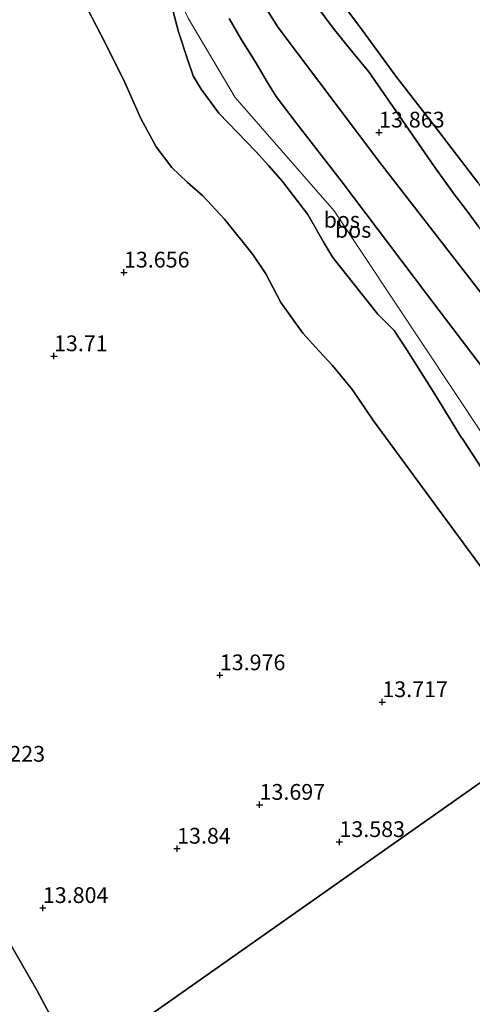
# Model space of a CAD drawing. Units: metres. Extents: x 199990 to 207367, y 393748 to 400003.
# Drawn here: x 201442 to 201514, y 395101 to 395258 of the extents above; entities that cross this region are included whole.
import ezdxf
from ezdxf.enums import TextEntityAlignment as Align

# ---------------------------------------------------------------- set-up
doc = ezdxf.new("R2010")
doc.units = ezdxf.units.M
doc.layers.get('0').update_dxf_attribs({"lineweight": 25})
for name, color, linetype, lineweight in [('B-ME-GR-BOS-GV-B6', 10, 'Continuous', 25), ('B-ME-GW-HOOGTEPUNT-S-B1', 10, 'Continuous', 25), ('B-ME-GW-KRUINLIJN-L-B1', 93, 'Continuous', 18), ('B-ME-GW-TEENLIJN-L-B1', 93, 'Continuous', 18), ('B-ME-IE-HULPGEOMETRIE-L-B1', 53, 'Continuous', 18)]:
    doc.layers.add(name, color=color, linetype=linetype, lineweight=lineweight)
doc.styles.add('NLCS-ISO', font='NLCS-ISO.TTF')

# ---------------------------------------------------------------- blocks, each defined once
blk = doc.blocks.new('hoogtepunt')
for p, q in [((-0.5, 0), (0.5, 0)), ((0, 0.5), (0, -0.5))]:
    blk.add_line(p, q)

msp = doc.modelspace()

# ---------------------------------------------------------------- linework, layer by layer
at = {"layer": 'B-ME-GR-BOS-GV-B6'}
for points in [[(201476.58, 395267.34, 13.58), (201483.38, 395256.49, 13.64), (201499.54, 395235.05, 13.85), (201517.48, 395211.93, 14.01), (201532.33, 395194.35, 13.78), (201543.14, 395181.94, 13.7), (201556.42, 395165.43, 13.64)], [(201517.48, 395211.93, 14.01), (201499.54, 395235.05, 13.85), (201483.38, 395256.49, 13.64), (201476.58, 395267.34, 13.58)], [(201492.22, 395262.16, 13.01), (201496.8, 395256.01, 13.04), (201502.08, 395248.74, 12.83), (201509.04, 395239.75, 12.67), (201515.12, 395231.88, 12.77)], [(201515.12, 395231.88, 12.77), (201509.04, 395239.75, 12.67), (201502.08, 395248.74, 12.83), (201496.8, 395256.01, 13.04), (201492.22, 395262.16, 13.01)], [(201452.56, 395260.57, 14.12), (201455.26, 395255.37, 14.17), (201458.85, 395248.21, 14.74), (201461.58, 395242.02, 14.85), (201464.04, 395237.56, 14.75), (201466.51, 395234.25, 14.55), (201468.94, 395231.93, 14.47), (201471.41, 395229.76, 14.43), (201474.87, 395226.09, 14.26), (201479.38, 395220.46, 14.18), (201481.44, 395217.38, 14.07), (201483.81, 395212.86, 14.04), (201487.33, 395207.97, 14.04), (201489.88, 395205.09, 13.97), (201492.02, 395202.83, 13.93), (201495.22, 395198.99, 13.92), (201498.51, 395194.06, 13.9), (201532.11, 395148.33, 13.77), (201451.52, 395091.65, 13.85), (201445.09, 395103.71, 14.39), (201434.85, 395121.36, 14.22)], [(201532.11, 395148.33, 13.77), (201498.51, 395194.06, 13.9), (201495.22, 395198.99, 13.92), (201492.02, 395202.83, 13.93), (201489.88, 395205.09, 13.97), (201487.33, 395207.97, 14.04), (201483.81, 395212.86, 14.04), (201481.44, 395217.38, 14.07), (201479.38, 395220.46, 14.18), (201474.87, 395226.09, 14.26), (201471.41, 395229.76, 14.43), (201468.94, 395231.93, 14.47), (201466.51, 395234.25, 14.55), (201464.04, 395237.56, 14.75), (201461.58, 395242.02, 14.85), (201458.85, 395248.21, 14.74), (201455.26, 395255.37, 14.17), (201452.56, 395260.57, 14.12)], [(201515.15, 395224.96, 14.04), (201513.38, 395227.36, 14.08), (201511.34, 395230.04, 14.16), (201508.2, 395234.38, 14.15), (201502.57, 395242.58, 13.93), (201497.78, 395249.44, 14), (201495.27, 395252.52, 14.1), (201492.12, 395256.35, 14.17), (201488.45, 395261.35, 14.09)], [(201488.45, 395261.35, 14.09), (201492.12, 395256.35, 14.17), (201495.27, 395252.52, 14.1), (201497.78, 395249.44, 14), (201502.57, 395242.58, 13.93), (201508.2, 395234.38, 14.15), (201511.34, 395230.04, 14.16), (201513.38, 395227.36, 14.08), (201515.15, 395224.96, 14.04)], [(201466.72, 395259.04, 16.31), (201467.56, 395255.79, 16.38), (201468.98, 395251.46, 16.39), (201469.91, 395248.83, 16.31), (201471.15, 395246.68, 16.28), (201473.98, 395242.91, 16.3), (201479.85, 395236.78, 16.42), (201481.9, 395234.55, 16.46), (201484.09, 395232.03, 16.51), (201488.08, 395226.81, 16.47), (201490.68, 395222.27, 16.64), (201492.05, 395219.96, 16.66), (201499.17, 395211.06, 16.9), (201501.79, 395208.4, 16.98), (201503.82, 395205.35, 17.06), (201508.26, 395198.31, 17.49), (201512.36, 395191.64, 17.38), (201512.75, 395191.06, 17.39), (201519.48, 395180.71, 17.42)], [(201519.48, 395180.71, 17.42), (201512.75, 395191.06, 17.39), (201512.36, 395191.64, 17.38), (201508.26, 395198.31, 17.49), (201503.82, 395205.35, 17.06), (201501.79, 395208.4, 16.98), (201499.17, 395211.06, 16.9), (201492.05, 395219.96, 16.66), (201490.68, 395222.27, 16.64), (201488.08, 395226.81, 16.47), (201484.09, 395232.03, 16.51), (201481.9, 395234.55, 16.46), (201479.85, 395236.78, 16.42), (201473.98, 395242.91, 16.3), (201471.15, 395246.68, 16.28), (201469.91, 395248.83, 16.31), (201468.98, 395251.46, 16.39), (201467.56, 395255.79, 16.38), (201466.72, 395259.04, 16.31)], [(201556.42, 395165.43, 13.64), (201546.92, 395158.74, 16.51), (201538.86, 395170.14, 16.7), (201522.86, 395193.27, 16.68), (201506.97, 395214.21, 16.7), (201493.37, 395232.16, 16.37), (201486.26, 395241.37, 16.2), (201483.09, 395245.55, 16), (201481.7, 395247.73, 16.07), (201479.73, 395251.06, 15.9), (201477.56, 395254.51, 15.55), (201475.61, 395257.91, 15.53)], [(201475.61, 395257.91, 15.53), (201477.56, 395254.51, 15.55), (201479.73, 395251.06, 15.9), (201481.7, 395247.73, 16.07), (201483.09, 395245.55, 16), (201486.26, 395241.37, 16.2)], [(201486.26, 395241.37, 16.2), (201493.37, 395232.16, 16.37), (201506.97, 395214.21, 16.7), (201522.86, 395193.27, 16.68)], [(201451.52, 395091.65, 13.85), (201532.11, 395148.33, 13.77), (201572.36, 395079.15, 13.72)], [(201434.85, 395121.36, 14.22), (201445.09, 395103.71, 14.39), (201451.52, 395091.65, 13.85)]]:
    msp.add_polyline3d(points, dxfattribs=at)
at = {"layer": 'B-ME-GW-KRUINLIJN-L-B1'}
for points in [[(201541.25, 395154.75, 16.9), (201516.04, 395191.62, 17.22), (201492.27, 395227.4, 16.55), (201476.57, 395245.39, 16.19), (201469.08, 395257.96, 15.91), (201465.05, 395266.34, 16.47), (201459.28, 395278.03, 16.27), (201451.1, 395297.12, 15.91)], [(201466.55, 395288.86, 13.63), (201475.13, 395277.68, 13.73), (201481.65, 395270.11, 13.89), (201488.45, 395261.35, 14.09), (201492.12, 395256.35, 14.17), (201495.27, 395252.52, 14.1), (201497.78, 395249.44, 14), (201502.57, 395242.58, 13.93), (201508.2, 395234.38, 14.15), (201511.34, 395230.04, 14.16), (201513.38, 395227.36, 14.08), (201515.15, 395224.96, 14.04), (201519.16, 395219.27, 14.09), (201523.26, 395213.7, 14.11)], [(201479.85, 395236.78, 16.42), (201473.98, 395242.91, 16.3), (201471.15, 395246.68, 16.28), (201469.91, 395248.83, 16.31), (201468.98, 395251.46, 16.39), (201467.56, 395255.79, 16.38), (201466.72, 395259.04, 16.31)], [(201475.61, 395257.91, 15.53), (201477.56, 395254.51, 15.55), (201479.73, 395251.06, 15.9), (201481.7, 395247.73, 16.07), (201483.09, 395245.55, 16), (201486.26, 395241.37, 16.2)], [(201486.26, 395241.37, 16.2), (201493.37, 395232.16, 16.37), (201506.97, 395214.21, 16.7), (201522.86, 395193.27, 16.68), (201538.86, 395170.14, 16.7), (201546.92, 395158.74, 16.51)], [(201512.75, 395191.06, 17.39), (201512.36, 395191.64, 17.38), (201508.26, 395198.31, 17.49), (201503.82, 395205.35, 17.06), (201501.79, 395208.4, 16.98), (201499.17, 395211.06, 16.9), (201492.05, 395219.96, 16.66), (201490.68, 395222.27, 16.64), (201488.08, 395226.81, 16.47), (201484.09, 395232.03, 16.51), (201481.9, 395234.55, 16.46), (201479.85, 395236.78, 16.42)], [(201538, 395152.47, 17.17), (201519.48, 395180.71, 17.42), (201512.75, 395191.06, 17.39)]]:
    msp.add_polyline3d(points, dxfattribs=at)
at = {"layer": 'B-ME-GW-TEENLIJN-L-B1'}
for points in [[(201556.42, 395165.43, 13.64), (201543.14, 395181.94, 13.7), (201532.33, 395194.35, 13.78), (201517.48, 395211.93, 14.01), (201499.54, 395235.05, 13.85), (201483.38, 395256.49, 13.64), (201476.58, 395267.34, 13.58), (201472.13, 395274.26, 13.65), (201464.05, 395287.9, 13.66), (201455.68, 395300.84, 13.62), (201454.36, 395302.07, 13.66), (201452.93, 395302.81, 13.71), (201451.08, 395303.18, 13.78), (201449.66, 395302.9, 13.98), (201447.9, 395302.24, 14.01), (201446.42, 395301.17, 14.06), (201445.23, 395299.78, 14.09), (201444.17, 395297.81, 14.18), (201443.28, 395293.83, 14.23), (201442.46, 395287.96, 14.18), (201442.49, 395285.62, 14.22), (201442.77, 395283.18, 14.18), (201443.76, 395279.79, 14.14), (201443.94, 395279.22, 14.14)], [(201532.11, 395148.33, 13.77), (201498.51, 395194.06, 13.9), (201495.22, 395198.99, 13.92), (201492.02, 395202.83, 13.93), (201489.88, 395205.09, 13.97), (201487.33, 395207.97, 14.04), (201483.81, 395212.86, 14.04), (201481.44, 395217.38, 14.07), (201479.38, 395220.46, 14.18), (201474.87, 395226.09, 14.26), (201471.41, 395229.76, 14.43), (201468.94, 395231.93, 14.47), (201466.51, 395234.25, 14.55), (201464.04, 395237.56, 14.75), (201461.58, 395242.02, 14.85), (201458.85, 395248.21, 14.74), (201455.26, 395255.37, 14.17), (201452.56, 395260.57, 14.12), (201449.04, 395266.7, 14.12), (201446.07, 395272.7, 14.13), (201443.94, 395279.22, 14.14)], [(201540.79, 395200.41, 12.47), (201534.51, 395207.98, 12.66), (201528.02, 395215.89, 12.68), (201517.28, 395228.89, 12.74), (201515.12, 395231.88, 12.77), (201509.04, 395239.75, 12.67), (201502.08, 395248.74, 12.83), (201496.8, 395256.01, 13.04), (201492.22, 395262.16, 13.01), (201487.44, 395267.88, 12.92)], [(201451.52, 395091.65, 13.85), (201445.09, 395103.71, 14.39), (201434.85, 395121.36, 14.22)]]:
    msp.add_polyline3d(points, dxfattribs=at)
at = {"layer": 'B-ME-IE-HULPGEOMETRIE-L-B1'}
msp.add_polyline3d([(201857.85, 395377.39, 15.18), (201670.5, 395245.64, 14.32), (201665.34, 395242.02, 12.83), (201639.47, 395223.82, 12.26), (201636.55, 395221.77, 12.22), (201635.79, 395221.23, 11.77), (201633.77, 395219.82, 11.77), (201632.97, 395219.25, 12.26), (201629.88, 395217.08, 12.39), (201579.14, 395181.4, 12.82), (201576.46, 395179.52, 12.54), (201574.94, 395178.45, 11.86), (201573.65, 395177.54, 11.86), (201572.25, 395176.55, 12.57), (201565.82, 395172.03, 12.77), (201561.39, 395168.91, 14.31), (201561.03, 395168.66, 14.34), (201558.71, 395167.03, 13.58), (201556.42, 395165.43, 13.64), (201546.92, 395158.74, 16.51), (201538, 395152.47, 17.17), (201532.11, 395148.33, 13.77), (201451.52, 395091.65, 13.85)], dxfattribs=at)

# ---------------------------------------------------------------- block references
at = {"layer": 'B-ME-GW-HOOGTEPUNT-S-B1', "rotation": 90}
for p in [(201499.41, 395239.83, 13.86), (201499.41, 395239.83, 13.86), (201458.91, 395217.61, 13.66), (201458.91, 395217.61, 13.66), (201447.8, 395204.33, 13.71), (201447.8, 395204.33, 13.71), (201474.13, 395153.7, 13.98), (201474.13, 395153.7, 13.98), (201499.93, 395149.43, 13.72), (201499.93, 395149.43, 13.72), (201480.44, 395133.14, 13.7), (201480.44, 395133.14, 13.7), (201493.12, 395127.23, 13.58), (201493.12, 395127.23, 13.58), (201467.35, 395126.18, 13.84), (201467.35, 395126.18, 13.84), (201446.03, 395116.76, 13.8), (201446.03, 395116.76, 13.8)]:
    msp.add_blockref('hoogtepunt', p, dxfattribs=at)

# ---------------------------------------------------------------- texts
at = {"layer": 'B-ME-GR-BOS-GV-B6', "ltscale": 0.2, "style": 'NLCS-ISO'}
for p in [(201493.49, 395225.96), (201495.29, 395224.37)]:
    msp.add_text('bos', height=2.5, dxfattribs=at).set_placement(p, align=Align.MIDDLE_CENTER)
at = {"layer": 'B-ME-GW-HOOGTEPUNT-S-B1', "ltscale": 0.2, "style": 'NLCS-ISO'}
for s, p in [('13.863', (201499.41, 395239.83, 13.86)), ('13.863', (201499.41, 395239.83, 13.86)), ('13.656', (201458.91, 395217.61, 13.66)), ('13.656', (201458.91, 395217.61, 13.66)), ('13.71', (201447.8, 395204.33, 13.71)), ('13.71', (201447.8, 395204.33, 13.71)), ('13.976', (201474.13, 395153.7, 13.98)), ('13.976', (201474.13, 395153.7, 13.98)), ('13.717', (201499.93, 395149.43, 13.72)), ('13.717', (201499.93, 395149.43, 13.72)), ('14.223', (201435.97, 395139.18, 14.22)), ('14.223', (201435.97, 395139.18, 14.22)), ('13.697', (201480.44, 395133.14, 13.7)), ('13.697', (201480.44, 395133.14, 13.7)), ('13.583', (201493.12, 395127.23, 13.58)), ('13.583', (201493.12, 395127.23, 13.58)), ('13.84', (201467.35, 395126.18, 13.84)), ('13.84', (201467.35, 395126.18, 13.84)), ('13.804', (201446.03, 395116.76, 13.8)), ('13.804', (201446.03, 395116.76, 13.8))]:
    msp.add_text(s, height=2.5, dxfattribs=at).set_placement(p, align=Align.BOTTOM_LEFT)

doc.saveas('drawing.dxf')
